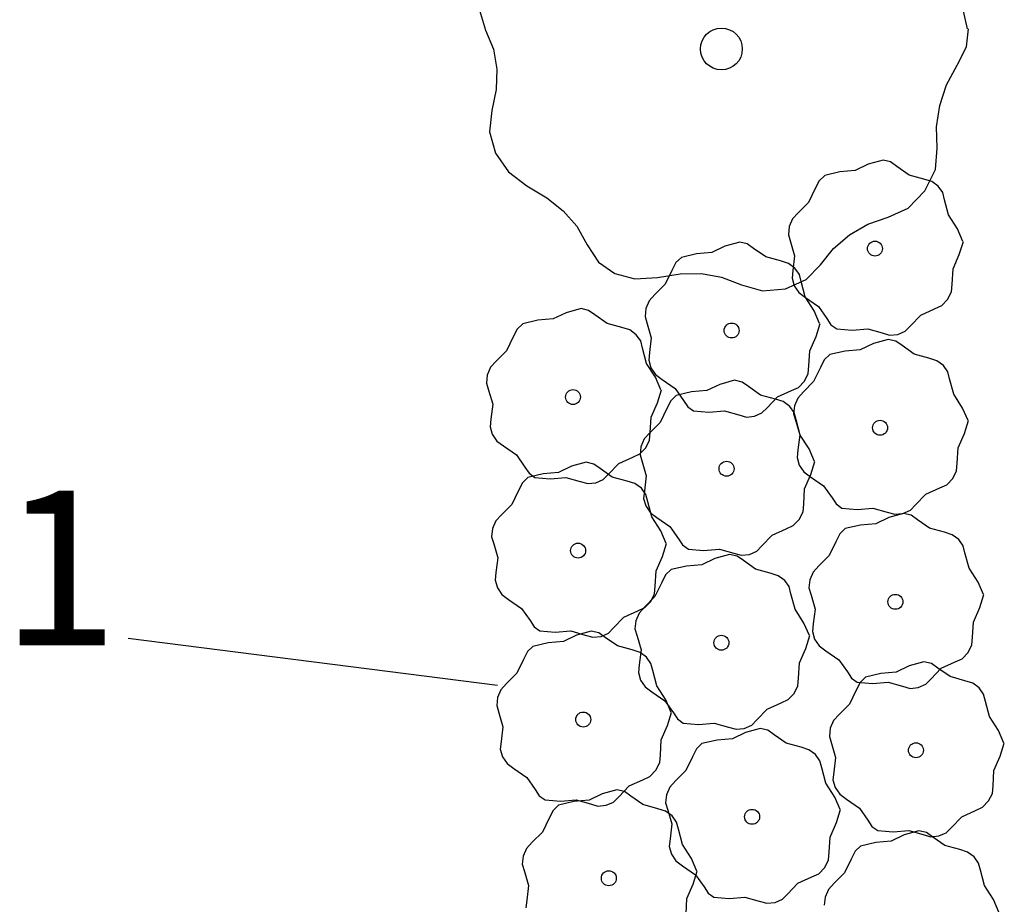
# Model space of a CAD drawing. Extents: x 2732 to 3099, y 4685 to 6222.
# Drawn here: x 2820 to 2839, y 5263 to 5281 of the extents above; entities that cross this region are included whole.
import ezdxf
from ezdxf.enums import TextEntityAlignment as Align

# ---------------------------------------------------------------- set-up
doc = ezdxf.new("R2010")
doc.units = 0
doc.layers.add('ZÁKLADNÍ_VRSTVA', color=255, linetype='CONTINUOUS')

msp = doc.modelspace()

# ---------------------------------------------------------------- linework, layer by layer
at = {"layer": 'ZÁKLADNÍ_VRSTVA', "color": 40}
for p, q in [((2828.585925, 5280.722777), (2828.701469, 5280.333577)), ((2838.042269, 5280.357902), (2837.969294, 5280.698452)), ((2838.024025, 5280.011271), (2838.066594, 5280.357902)), ((2828.701469, 5280.333577), (2828.8535, 5279.962621)), ((2828.8535, 5279.962621), (2828.920394, 5279.579502)), ((2837.847669, 5279.652477), (2838.024025, 5280.011271)), ((2837.640907, 5279.27544), (2837.847669, 5279.652477)), ((2828.920394, 5279.579502), (2828.908232, 5279.184221)), ((2837.507119, 5278.874077), (2837.640907, 5279.27544)), ((2828.908232, 5279.184221), (2828.823094, 5278.776777)), ((2837.446307, 5278.460552), (2837.507119, 5278.874077)), ((2828.823094, 5278.776777), (2828.780525, 5278.363252)), ((2837.458469, 5278.047027), (2837.446307, 5278.460552)), ((2828.780525, 5278.363252), (2828.896069, 5277.949727)), ((2828.896069, 5277.949727), (2829.1454, 5277.584852)), ((2837.421982, 5277.633502), (2837.458469, 5278.047027)), ((2829.1454, 5277.584852), (2829.504194, 5277.317277)), ((2837.215219, 5277.219977), (2837.421982, 5277.633502)), ((2829.504194, 5277.317277), (2829.887313, 5277.08619)), ((2836.892913, 5276.885509), (2837.215219, 5277.219977)), ((2829.887313, 5277.08619), (2830.209619, 5276.830777)), ((2830.209619, 5276.830777), (2830.471113, 5276.532796)), ((2836.509794, 5276.709152), (2836.892913, 5276.885509)), ((2830.471113, 5276.532796), (2830.671794, 5276.174002)), ((2835.755719, 5276.368602), (2836.114513, 5276.575365)), ((2836.114513, 5276.575365), (2836.509794, 5276.709152)), ((2835.445575, 5276.101027), (2835.755719, 5276.368602)), ((2830.671794, 5276.174002), (2830.890719, 5275.839534)), ((2835.196244, 5275.784802), (2835.445575, 5276.101027)), ((2830.890719, 5275.839534), (2831.206944, 5275.614527)), ((2834.916507, 5275.498984), (2835.196244, 5275.784802)), ((2831.206944, 5275.614527), (2831.596144, 5275.511146)), ((2832.033994, 5275.541552), (2832.477925, 5275.608446)), ((2832.477925, 5275.608446), (2832.885369, 5275.614527)), ((2832.885369, 5275.614527), (2833.274569, 5275.547634)), ((2831.596144, 5275.511146), (2832.033994, 5275.541552)), ((2833.274569, 5275.547634), (2833.663769, 5275.395602)), ((2833.663769, 5275.395602), (2834.071213, 5275.280059)), ((2834.515144, 5275.322627), (2834.916507, 5275.498984)), ((2834.071213, 5275.280059), (2834.515144, 5275.322627))]:
    msp.add_line(p, q, dxfattribs=at)
at = {"layer": 'ZÁKLADNÍ_VRSTVA', "color": 3}
for p, q in [((2836.120632, 5277.734771), (2835.868332, 5277.612971)), ((2836.407732, 5277.813071), (2836.120632, 5277.734771)), ((2836.553457, 5277.778271), (2836.407732, 5277.813071)), ((2836.677432, 5277.691271), (2836.553457, 5277.778271)), ((2836.912332, 5277.525971), (2836.677432, 5277.691271)), ((2835.276732, 5277.517271), (2835.170157, 5277.415046)), ((2835.572532, 5277.586871), (2835.276732, 5277.517271)), ((2835.868332, 5277.612971), (2835.572532, 5277.586871)), ((2837.199432, 5277.447671), (2836.912332, 5277.525971)), ((2835.170157, 5277.415046), (2835.094032, 5277.264971)), ((2837.351682, 5277.399821), (2837.199432, 5277.447671)), ((2837.477832, 5277.308471), (2837.351682, 5277.399821)), ((2837.564832, 5277.186671), (2837.477832, 5277.308471)), ((2835.094032, 5277.264971), (2834.963532, 5276.995271)), ((2837.599632, 5277.047471), (2837.564832, 5277.186671)), ((2834.963532, 5276.995271), (2834.763432, 5276.795171)), ((2837.677932, 5276.751671), (2837.599632, 5277.047471)), ((2834.763432, 5276.795171), (2834.654682, 5276.675546)), ((2837.851932, 5276.481971), (2837.677932, 5276.751671)), ((2834.654682, 5276.675546), (2834.589432, 5276.525471)), ((2834.589432, 5276.525471), (2834.574207, 5276.368871)), ((2834.574207, 5276.368871), (2834.615532, 5276.229671)), ((2837.956332, 5276.238371), (2837.851932, 5276.481971)), ((2833.342507, 5276.147271), (2833.090207, 5276.025471)), ((2833.629607, 5276.225571), (2833.342507, 5276.147271)), ((2833.775332, 5276.190771), (2833.629607, 5276.225571)), ((2833.899307, 5276.103771), (2833.775332, 5276.190771)), ((2834.615532, 5276.229671), (2834.693832, 5275.959971)), ((2837.886732, 5275.986071), (2837.965032, 5276.238371)), ((2832.794407, 5275.999371), (2832.498607, 5275.929771)), ((2833.090207, 5276.025471), (2832.794407, 5275.999371)), ((2834.134207, 5275.938471), (2833.899307, 5276.103771)), ((2834.693832, 5275.959971), (2834.659032, 5275.672871)), ((2837.764932, 5275.707671), (2837.886732, 5275.986071)), ((2832.392032, 5275.827546), (2832.315907, 5275.677471)), ((2832.498607, 5275.929771), (2832.392032, 5275.827546)), ((2834.421307, 5275.860171), (2834.134207, 5275.938471)), ((2834.573557, 5275.812321), (2834.421307, 5275.860171)), ((2834.699707, 5275.720971), (2834.573557, 5275.812321)), ((2832.315907, 5275.677471), (2832.185407, 5275.407771)), ((2834.659032, 5275.672871), (2834.643807, 5275.524971)), ((2834.786707, 5275.599171), (2834.699707, 5275.720971)), ((2834.821507, 5275.459971), (2834.786707, 5275.599171)), ((2837.747532, 5275.411871), (2837.764932, 5275.707671)), ((2832.185407, 5275.407771), (2831.985307, 5275.207671)), ((2834.643807, 5275.524971), (2834.685132, 5275.377071)), ((2834.899807, 5275.164171), (2834.821507, 5275.459971)), ((2837.734482, 5275.263971), (2837.747532, 5275.411871)), ((2831.985307, 5275.207671), (2831.876557, 5275.088046)), ((2834.685132, 5275.377071), (2834.774307, 5275.246571)), ((2834.774307, 5275.246571), (2834.902632, 5275.150871)), ((2837.660532, 5275.116071), (2837.734482, 5275.263971)), ((2831.876557, 5275.088046), (2831.811307, 5274.937971)), ((2835.073807, 5274.894471), (2834.899807, 5275.164171)), ((2834.902632, 5275.150871), (2835.154932, 5274.976871)), ((2837.545257, 5274.996446), (2837.660532, 5275.116071)), ((2830.266725, 5274.857427), (2830.014425, 5274.735627)), ((2830.553825, 5274.935727), (2830.266725, 5274.857427)), ((2830.69955, 5274.900927), (2830.553825, 5274.935727)), ((2830.823525, 5274.813927), (2830.69955, 5274.900927)), ((2831.058425, 5274.648627), (2830.823525, 5274.813927)), ((2831.811307, 5274.937971), (2831.796082, 5274.781371)), ((2835.178207, 5274.650871), (2835.073807, 5274.894471)), ((2835.154932, 5274.976871), (2835.320232, 5274.741971)), ((2836.938432, 5274.602771), (2837.138532, 5274.811571)), ((2837.138532, 5274.811571), (2837.408232, 5274.933371)), ((2837.408232, 5274.933371), (2837.545257, 5274.996446)), ((2829.422825, 5274.639927), (2829.31625, 5274.537702)), ((2829.718625, 5274.709527), (2829.422825, 5274.639927)), ((2830.014425, 5274.735627), (2829.718625, 5274.709527)), ((2831.345525, 5274.570327), (2831.058425, 5274.648627)), ((2831.796082, 5274.781371), (2831.837407, 5274.642171)), ((2831.837407, 5274.642171), (2831.915707, 5274.372471)), ((2835.108607, 5274.398571), (2835.186907, 5274.650871)), ((2835.320232, 5274.741971), (2835.398532, 5274.622346)), ((2835.398532, 5274.622346), (2835.511632, 5274.541871)), ((2829.31625, 5274.537702), (2829.240125, 5274.387627)), ((2831.497775, 5274.522477), (2831.345525, 5274.570327)), ((2831.623925, 5274.431127), (2831.497775, 5274.522477)), ((2831.710925, 5274.309327), (2831.623925, 5274.431127)), ((2835.511632, 5274.541871), (2835.807432, 5274.515771)), ((2835.807432, 5274.515771), (2836.111932, 5274.541871)), ((2836.111932, 5274.541871), (2836.390332, 5274.463571)), ((2836.390332, 5274.463571), (2836.536057, 5274.422246)), ((2836.536057, 5274.422246), (2836.694832, 5274.437471)), ((2836.694832, 5274.437471), (2836.838382, 5274.500546)), ((2836.838382, 5274.500546), (2836.938432, 5274.602771)), ((2829.240125, 5274.387627), (2829.109625, 5274.117927)), ((2831.745725, 5274.170127), (2831.710925, 5274.309327)), ((2831.915707, 5274.372471), (2831.880907, 5274.085371)), ((2834.986807, 5274.120171), (2835.108607, 5274.398571)), ((2836.21985, 5274.262115), (2835.96755, 5274.140315)), ((2836.50695, 5274.340415), (2836.21985, 5274.262115)), ((2836.652675, 5274.305615), (2836.50695, 5274.340415)), ((2836.77665, 5274.218615), (2836.652675, 5274.305615)), ((2829.109625, 5274.117927), (2828.909525, 5273.917827)), ((2831.824025, 5273.874327), (2831.745725, 5274.170127)), ((2831.880907, 5274.085371), (2831.865682, 5273.937471)), ((2834.969407, 5273.824371), (2834.986807, 5274.120171)), ((2835.67175, 5274.114215), (2835.37595, 5274.044615)), ((2835.96755, 5274.140315), (2835.67175, 5274.114215)), ((2837.01155, 5274.053315), (2836.77665, 5274.218615)), ((2837.29865, 5273.975015), (2837.01155, 5274.053315)), ((2828.909525, 5273.917827), (2828.800775, 5273.798202)), ((2831.998025, 5273.604627), (2831.824025, 5273.874327)), ((2831.865682, 5273.937471), (2831.907007, 5273.789571)), ((2835.269375, 5273.94239), (2835.19325, 5273.792315)), ((2835.37595, 5274.044615), (2835.269375, 5273.94239)), ((2837.4509, 5273.927165), (2837.29865, 5273.975015)), ((2837.57705, 5273.835815), (2837.4509, 5273.927165)), ((2828.800775, 5273.798202), (2828.735525, 5273.648127)), ((2831.907007, 5273.789571), (2831.996182, 5273.659071)), ((2834.882407, 5273.528571), (2834.956357, 5273.676471)), ((2834.956357, 5273.676471), (2834.969407, 5273.824371)), ((2835.19325, 5273.792315), (2835.06275, 5273.522615)), ((2837.66405, 5273.714015), (2837.57705, 5273.835815)), ((2837.69885, 5273.574815), (2837.66405, 5273.714015)), ((2828.735525, 5273.648127), (2828.7203, 5273.491527)), ((2828.7203, 5273.491527), (2828.761625, 5273.352327)), ((2831.996182, 5273.659071), (2832.124507, 5273.563371)), ((2832.102425, 5273.361027), (2831.998025, 5273.604627)), ((2832.124507, 5273.563371), (2832.376807, 5273.389371)), ((2833.530388, 5273.546665), (2833.243288, 5273.468365)), ((2833.676113, 5273.511865), (2833.530388, 5273.546665)), ((2833.800088, 5273.424865), (2833.676113, 5273.511865)), ((2834.767132, 5273.408946), (2834.882407, 5273.528571)), ((2835.06275, 5273.522615), (2834.86265, 5273.322515)), ((2837.77715, 5273.279015), (2837.69885, 5273.574815)), ((2828.761625, 5273.352327), (2828.839925, 5273.082627)), ((2832.032825, 5273.108727), (2832.111125, 5273.361027)), ((2832.376807, 5273.389371), (2832.542107, 5273.154471)), ((2832.695188, 5273.320465), (2832.399388, 5273.250865)), ((2832.990988, 5273.346565), (2832.695188, 5273.320465)), ((2833.243288, 5273.468365), (2832.990988, 5273.346565)), ((2834.034988, 5273.259565), (2833.800088, 5273.424865)), ((2834.360407, 5273.224071), (2834.630107, 5273.345871)), ((2834.630107, 5273.345871), (2834.767132, 5273.408946)), ((2834.86265, 5273.322515), (2834.7539, 5273.20289)), ((2831.911025, 5272.830327), (2832.032825, 5273.108727)), ((2832.292813, 5273.14864), (2832.216688, 5272.998565)), ((2832.399388, 5273.250865), (2832.292813, 5273.14864)), ((2832.542107, 5273.154471), (2832.620407, 5273.034846)), ((2834.322088, 5273.181265), (2834.034988, 5273.259565)), ((2834.160307, 5273.015271), (2834.360407, 5273.224071)), ((2834.474338, 5273.133415), (2834.322088, 5273.181265)), ((2834.600488, 5273.042065), (2834.474338, 5273.133415)), ((2834.7539, 5273.20289), (2834.68865, 5273.052815)), ((2837.95115, 5273.009315), (2837.77715, 5273.279015)), ((2828.839925, 5273.082627), (2828.805125, 5272.795527)), ((2832.216688, 5272.998565), (2832.086188, 5272.728865)), ((2832.620407, 5273.034846), (2832.733507, 5272.954371)), ((2832.733507, 5272.954371), (2833.029307, 5272.928271)), ((2833.029307, 5272.928271), (2833.333807, 5272.954371)), ((2833.333807, 5272.954371), (2833.612207, 5272.876071)), ((2833.916707, 5272.849971), (2834.060257, 5272.913046)), ((2834.060257, 5272.913046), (2834.160307, 5273.015271)), ((2834.687488, 5272.920265), (2834.600488, 5273.042065)), ((2834.68865, 5273.052815), (2834.673425, 5272.896215)), ((2834.722288, 5272.781065), (2834.687488, 5272.920265)), ((2838.05555, 5272.765715), (2837.95115, 5273.009315)), ((2828.805125, 5272.795527), (2828.7899, 5272.647627)), ((2832.086188, 5272.728865), (2831.886088, 5272.528765)), ((2831.893625, 5272.534527), (2831.911025, 5272.830327)), ((2833.612207, 5272.876071), (2833.757932, 5272.834746)), ((2833.757932, 5272.834746), (2833.916707, 5272.849971)), ((2834.673425, 5272.896215), (2834.71475, 5272.757015)), ((2834.71475, 5272.757015), (2834.79305, 5272.487315)), ((2834.800588, 5272.485265), (2834.722288, 5272.781065)), ((2837.98595, 5272.513415), (2838.06425, 5272.765715)), ((2828.7899, 5272.647627), (2828.831225, 5272.499727)), ((2831.886088, 5272.528765), (2831.777338, 5272.40914)), ((2831.880575, 5272.386627), (2831.893625, 5272.534527)), ((2828.831225, 5272.499727), (2828.9204, 5272.369227)), ((2828.9204, 5272.369227), (2829.048725, 5272.273527)), ((2831.777338, 5272.40914), (2831.712088, 5272.259065)), ((2831.806625, 5272.238727), (2831.880575, 5272.386627)), ((2834.79305, 5272.487315), (2834.75825, 5272.200215)), ((2834.974588, 5272.215565), (2834.800588, 5272.485265)), ((2837.86415, 5272.235015), (2837.98595, 5272.513415)), ((2829.048725, 5272.273527), (2829.301025, 5272.099527)), ((2831.69135, 5272.119102), (2831.806625, 5272.238727)), ((2831.712088, 5272.259065), (2831.696863, 5272.102465)), ((2834.75825, 5272.200215), (2834.743025, 5272.052315)), ((2835.078988, 5271.971965), (2834.974588, 5272.215565)), ((2837.84675, 5271.939215), (2837.86415, 5272.235015)), ((2829.301025, 5272.099527), (2829.466325, 5271.864627)), ((2830.653044, 5271.959165), (2830.365944, 5271.880865)), ((2830.798769, 5271.924365), (2830.653044, 5271.959165)), ((2831.284625, 5271.934227), (2831.554325, 5272.056027)), ((2831.554325, 5272.056027), (2831.69135, 5272.119102)), ((2831.696863, 5272.102465), (2831.738188, 5271.963265)), ((2831.738188, 5271.963265), (2831.816488, 5271.693565)), ((2834.743025, 5272.052315), (2834.78435, 5271.904415)), ((2835.009388, 5271.719665), (2835.087688, 5271.971965)), ((2829.466325, 5271.864627), (2829.544625, 5271.745002)), ((2830.113644, 5271.759065), (2829.817844, 5271.732965)), ((2830.365944, 5271.880865), (2830.113644, 5271.759065)), ((2830.922744, 5271.837365), (2830.798769, 5271.924365)), ((2831.157644, 5271.672065), (2830.922744, 5271.837365)), ((2831.084525, 5271.725427), (2831.284625, 5271.934227)), ((2834.78435, 5271.904415), (2834.873525, 5271.773915)), ((2834.873525, 5271.773915), (2835.00185, 5271.678215)), ((2837.75975, 5271.643415), (2837.8337, 5271.791315)), ((2837.8337, 5271.791315), (2837.84675, 5271.939215)), ((2829.522044, 5271.663365), (2829.415469, 5271.56114)), ((2829.817844, 5271.732965), (2829.522044, 5271.663365)), ((2829.544625, 5271.745002), (2829.657725, 5271.664527)), ((2829.657725, 5271.664527), (2829.953525, 5271.638427)), ((2829.953525, 5271.638427), (2830.258025, 5271.664527)), ((2830.258025, 5271.664527), (2830.536425, 5271.586227)), ((2830.536425, 5271.586227), (2830.68215, 5271.544902)), ((2830.840925, 5271.560127), (2830.984475, 5271.623202)), ((2830.984475, 5271.623202), (2831.084525, 5271.725427)), ((2831.444744, 5271.593765), (2831.157644, 5271.672065)), ((2831.596994, 5271.545915), (2831.444744, 5271.593765)), ((2831.816488, 5271.693565), (2831.781688, 5271.406465)), ((2834.887588, 5271.441265), (2835.009388, 5271.719665)), ((2835.00185, 5271.678215), (2835.25415, 5271.504215)), ((2837.644475, 5271.52379), (2837.75975, 5271.643415)), ((2829.339344, 5271.411065), (2829.208844, 5271.141365)), ((2829.415469, 5271.56114), (2829.339344, 5271.411065)), ((2830.68215, 5271.544902), (2830.840925, 5271.560127)), ((2831.723144, 5271.454565), (2831.596994, 5271.545915)), ((2831.810144, 5271.332765), (2831.723144, 5271.454565)), ((2831.781688, 5271.406465), (2831.766463, 5271.258565)), ((2834.870188, 5271.145465), (2834.887588, 5271.441265)), ((2835.25415, 5271.504215), (2835.41945, 5271.269315)), ((2837.23775, 5271.338915), (2837.50745, 5271.460715)), ((2837.50745, 5271.460715), (2837.644475, 5271.52379)), ((2831.766463, 5271.258565), (2831.807788, 5271.110665)), ((2831.844944, 5271.193565), (2831.810144, 5271.332765)), ((2831.923244, 5270.897765), (2831.844944, 5271.193565)), ((2835.41945, 5271.269315), (2835.49775, 5271.14969)), ((2837.03765, 5271.130115), (2837.23775, 5271.338915)), ((2829.208844, 5271.141365), (2829.008744, 5270.941265)), ((2831.807788, 5271.110665), (2831.896963, 5270.980165)), ((2834.783188, 5270.849665), (2834.857138, 5270.997565)), ((2834.857138, 5270.997565), (2834.870188, 5271.145465)), ((2835.49775, 5271.14969), (2835.61085, 5271.069215)), ((2835.61085, 5271.069215), (2835.90665, 5271.043115)), ((2835.90665, 5271.043115), (2836.21115, 5271.069215)), ((2836.21115, 5271.069215), (2836.48955, 5270.990915)), ((2836.79405, 5270.964815), (2836.9376, 5271.02789)), ((2836.9376, 5271.02789), (2837.03765, 5271.130115)), ((2828.899994, 5270.82164), (2828.834744, 5270.671565)), ((2829.008744, 5270.941265), (2828.899994, 5270.82164)), ((2831.896963, 5270.980165), (2832.025288, 5270.884465)), ((2832.097244, 5270.628065), (2831.923244, 5270.897765)), ((2832.025288, 5270.884465), (2832.277588, 5270.710465)), ((2834.667913, 5270.73004), (2834.783188, 5270.849665)), ((2836.517507, 5270.888677), (2836.265207, 5270.766877)), ((2836.48955, 5270.990915), (2836.635275, 5270.94959)), ((2836.804607, 5270.966977), (2836.517507, 5270.888677)), ((2836.635275, 5270.94959), (2836.79405, 5270.964815)), ((2836.950332, 5270.932177), (2836.804607, 5270.966977)), ((2837.074307, 5270.845177), (2836.950332, 5270.932177)), ((2837.309207, 5270.679877), (2837.074307, 5270.845177)), ((2828.834744, 5270.671565), (2828.819519, 5270.514965)), ((2832.201644, 5270.384465), (2832.097244, 5270.628065)), ((2832.277588, 5270.710465), (2832.442888, 5270.475565)), ((2834.261188, 5270.545165), (2834.530888, 5270.666965)), ((2834.530888, 5270.666965), (2834.667913, 5270.73004)), ((2835.673607, 5270.671177), (2835.567032, 5270.568952)), ((2835.969407, 5270.740777), (2835.673607, 5270.671177)), ((2836.265207, 5270.766877), (2835.969407, 5270.740777)), ((2837.596307, 5270.601577), (2837.309207, 5270.679877)), ((2828.819519, 5270.514965), (2828.860844, 5270.375765)), ((2832.442888, 5270.475565), (2832.521188, 5270.35594)), ((2834.061088, 5270.336365), (2834.261188, 5270.545165)), ((2835.490907, 5270.418877), (2835.360407, 5270.149177)), ((2835.567032, 5270.568952), (2835.490907, 5270.418877)), ((2837.748557, 5270.553727), (2837.596307, 5270.601577)), ((2837.874707, 5270.462377), (2837.748557, 5270.553727)), ((2837.961707, 5270.340577), (2837.874707, 5270.462377)), ((2828.860844, 5270.375765), (2828.939144, 5270.106065)), ((2832.132044, 5270.132165), (2832.210344, 5270.384465)), ((2832.521188, 5270.35594), (2832.634288, 5270.275465)), ((2832.634288, 5270.275465), (2832.930088, 5270.249365)), ((2832.930088, 5270.249365), (2833.234588, 5270.275465)), ((2833.234588, 5270.275465), (2833.512988, 5270.197165)), ((2833.817488, 5270.171065), (2833.961038, 5270.23414)), ((2833.961038, 5270.23414), (2834.061088, 5270.336365)), ((2837.996507, 5270.201377), (2837.961707, 5270.340577)), ((2828.939144, 5270.106065), (2828.904344, 5269.818965)), ((2832.010244, 5269.853765), (2832.132044, 5270.132165)), ((2833.144069, 5270.094927), (2832.891769, 5269.973127)), ((2833.431169, 5270.173227), (2833.144069, 5270.094927)), ((2833.576894, 5270.138427), (2833.431169, 5270.173227)), ((2833.512988, 5270.197165), (2833.658713, 5270.15584)), ((2833.700869, 5270.051427), (2833.576894, 5270.138427)), ((2833.658713, 5270.15584), (2833.817488, 5270.171065)), ((2833.935769, 5269.886127), (2833.700869, 5270.051427)), ((2835.360407, 5270.149177), (2835.160307, 5269.949077)), ((2838.074807, 5269.905577), (2837.996507, 5270.201377)), ((2831.992844, 5269.557965), (2832.010244, 5269.853765)), ((2832.300169, 5269.877427), (2832.193594, 5269.775202)), ((2832.595969, 5269.947027), (2832.300169, 5269.877427)), ((2832.891769, 5269.973127), (2832.595969, 5269.947027)), ((2834.222869, 5269.807827), (2833.935769, 5269.886127)), ((2835.160307, 5269.949077), (2835.051557, 5269.829452)), ((2838.248807, 5269.635877), (2838.074807, 5269.905577)), ((2828.904344, 5269.818965), (2828.889119, 5269.671065)), ((2828.889119, 5269.671065), (2828.930444, 5269.523165)), ((2832.193594, 5269.775202), (2832.117469, 5269.625127)), ((2834.375119, 5269.759977), (2834.222869, 5269.807827)), ((2834.501269, 5269.668627), (2834.375119, 5269.759977)), ((2834.588269, 5269.546827), (2834.501269, 5269.668627)), ((2834.986307, 5269.679377), (2834.971082, 5269.522777)), ((2835.051557, 5269.829452), (2834.986307, 5269.679377)), ((2828.930444, 5269.523165), (2829.019619, 5269.392665)), ((2831.979794, 5269.410065), (2831.992844, 5269.557965)), ((2832.117469, 5269.625127), (2831.986969, 5269.355427)), ((2834.623069, 5269.407627), (2834.588269, 5269.546827)), ((2834.971082, 5269.522777), (2835.012407, 5269.383577)), ((2838.353207, 5269.392277), (2838.248807, 5269.635877)), ((2829.019619, 5269.392665), (2829.147944, 5269.296965)), ((2829.147944, 5269.296965), (2829.400244, 5269.122965)), ((2831.986969, 5269.355427), (2831.786869, 5269.155327)), ((2831.905844, 5269.262165), (2831.979794, 5269.410065)), ((2834.701369, 5269.111827), (2834.623069, 5269.407627)), ((2835.012407, 5269.383577), (2835.090707, 5269.113877)), ((2838.283607, 5269.139977), (2838.361907, 5269.392277)), ((2829.400244, 5269.122965), (2829.565544, 5268.888065)), ((2831.653544, 5269.079465), (2831.790569, 5269.14254)), ((2831.786869, 5269.155327), (2831.678119, 5269.035702)), ((2831.790569, 5269.14254), (2831.905844, 5269.262165)), ((2834.875369, 5268.842127), (2834.701369, 5269.111827)), ((2835.090707, 5269.113877), (2835.055907, 5268.826777)), ((2838.161807, 5268.861577), (2838.283607, 5269.139977)), ((2831.183744, 5268.748865), (2831.383844, 5268.957665)), ((2831.383844, 5268.957665), (2831.653544, 5269.079465)), ((2831.678119, 5269.035702), (2831.612869, 5268.885627)), ((2829.565544, 5268.888065), (2829.643844, 5268.76844)), ((2829.643844, 5268.76844), (2829.756944, 5268.687965)), ((2831.083694, 5268.64664), (2831.183744, 5268.748865)), ((2831.612869, 5268.885627), (2831.597644, 5268.729027)), ((2831.597644, 5268.729027), (2831.638969, 5268.589827)), ((2834.979769, 5268.598527), (2834.875369, 5268.842127)), ((2835.055907, 5268.826777), (2835.040682, 5268.678877)), ((2838.144407, 5268.565777), (2838.161807, 5268.861577)), ((2821.77535, 5268.54839), (2828.934725, 5267.639796)), ((2829.756944, 5268.687965), (2830.052744, 5268.661865)), ((2830.052744, 5268.661865), (2830.357244, 5268.687965)), ((2830.465163, 5268.606646), (2830.212863, 5268.484846)), ((2830.357244, 5268.687965), (2830.635644, 5268.609665)), ((2830.752263, 5268.684946), (2830.465163, 5268.606646)), ((2830.635644, 5268.609665), (2830.781369, 5268.56834)), ((2830.897988, 5268.650146), (2830.752263, 5268.684946)), ((2830.781369, 5268.56834), (2830.940144, 5268.583565)), ((2831.021963, 5268.563146), (2830.897988, 5268.650146)), ((2830.940144, 5268.583565), (2831.083694, 5268.64664)), ((2831.256863, 5268.397846), (2831.021963, 5268.563146)), ((2831.638969, 5268.589827), (2831.717269, 5268.320127)), ((2834.910169, 5268.346227), (2834.988469, 5268.598527)), ((2835.040682, 5268.678877), (2835.082007, 5268.530977)), ((2835.082007, 5268.530977), (2835.171182, 5268.400477)), ((2838.131357, 5268.417877), (2838.144407, 5268.565777)), ((2829.621263, 5268.389146), (2829.514688, 5268.286921)), ((2829.917063, 5268.458746), (2829.621263, 5268.389146)), ((2830.212863, 5268.484846), (2829.917063, 5268.458746)), ((2831.543963, 5268.319546), (2831.256863, 5268.397846)), ((2831.696213, 5268.271696), (2831.543963, 5268.319546)), ((2831.717269, 5268.320127), (2831.682469, 5268.033027)), ((2834.788369, 5268.067827), (2834.910169, 5268.346227)), ((2835.171182, 5268.400477), (2835.299507, 5268.304777)), ((2838.057407, 5268.269977), (2838.131357, 5268.417877)), ((2829.438563, 5268.136846), (2829.308063, 5267.867146)), ((2829.514688, 5268.286921), (2829.438563, 5268.136846)), ((2831.822363, 5268.180346), (2831.696213, 5268.271696)), ((2831.909363, 5268.058546), (2831.822363, 5268.180346)), ((2835.299507, 5268.304777), (2835.551807, 5268.130777)), ((2835.551807, 5268.130777), (2835.717107, 5267.895877)), ((2837.805107, 5268.087277), (2837.942132, 5268.150352)), ((2837.942132, 5268.150352), (2838.057407, 5268.269977)), ((2831.682469, 5268.033027), (2831.667244, 5267.885127)), ((2831.944163, 5267.919346), (2831.909363, 5268.058546)), ((2834.770969, 5267.772027), (2834.788369, 5268.067827)), ((2836.914382, 5268.011334), (2836.662082, 5267.889534)), ((2837.201482, 5268.089634), (2836.914382, 5268.011334)), ((2837.347207, 5268.054834), (2837.201482, 5268.089634)), ((2837.335307, 5267.756677), (2837.535407, 5267.965477)), ((2837.471182, 5267.967834), (2837.347207, 5268.054834)), ((2837.706082, 5267.802534), (2837.471182, 5267.967834)), ((2837.535407, 5267.965477), (2837.805107, 5268.087277)), ((2829.308063, 5267.867146), (2829.107963, 5267.667046)), ((2831.667244, 5267.885127), (2831.708569, 5267.737227)), ((2832.022463, 5267.623546), (2831.944163, 5267.919346)), ((2834.757919, 5267.624127), (2834.770969, 5267.772027)), ((2835.717107, 5267.895877), (2835.795407, 5267.776252)), ((2835.795407, 5267.776252), (2835.908507, 5267.695777)), ((2836.070482, 5267.793834), (2835.963907, 5267.691609)), ((2836.366282, 5267.863434), (2836.070482, 5267.793834)), ((2836.662082, 5267.889534), (2836.366282, 5267.863434)), ((2837.235257, 5267.654452), (2837.335307, 5267.756677)), ((2837.993182, 5267.724234), (2837.706082, 5267.802534)), ((2829.107963, 5267.667046), (2828.999213, 5267.547421)), ((2831.708569, 5267.737227), (2831.797744, 5267.606727)), ((2831.797744, 5267.606727), (2831.926069, 5267.511027)), ((2832.196463, 5267.353846), (2832.022463, 5267.623546)), ((2834.683969, 5267.476227), (2834.757919, 5267.624127)), ((2835.963907, 5267.691609), (2835.887782, 5267.541534)), ((2835.908507, 5267.695777), (2836.204307, 5267.669677)), ((2836.204307, 5267.669677), (2836.508807, 5267.695777)), ((2836.508807, 5267.695777), (2836.787207, 5267.617477)), ((2836.787207, 5267.617477), (2836.932932, 5267.576152)), ((2836.932932, 5267.576152), (2837.091707, 5267.591377)), ((2837.091707, 5267.591377), (2837.235257, 5267.654452)), ((2838.145432, 5267.676384), (2837.993182, 5267.724234)), ((2838.271582, 5267.585034), (2838.145432, 5267.676384)), ((2838.358582, 5267.463234), (2838.271582, 5267.585034)), ((2828.933963, 5267.397346), (2828.918738, 5267.240746)), ((2828.999213, 5267.547421), (2828.933963, 5267.397346)), ((2831.926069, 5267.511027), (2832.178369, 5267.337027)), ((2834.568694, 5267.356602), (2834.683969, 5267.476227)), ((2835.887782, 5267.541534), (2835.757282, 5267.271834)), ((2838.393382, 5267.324034), (2838.358582, 5267.463234)), ((2828.918738, 5267.240746), (2828.960063, 5267.101546)), ((2832.178369, 5267.337027), (2832.343669, 5267.102127)), ((2832.300863, 5267.110246), (2832.196463, 5267.353846)), ((2834.161969, 5267.171727), (2834.431669, 5267.293527)), ((2834.431669, 5267.293527), (2834.568694, 5267.356602)), ((2835.757282, 5267.271834), (2835.557182, 5267.071734)), ((2838.471682, 5267.028234), (2838.393382, 5267.324034)), ((2828.960063, 5267.101546), (2829.038363, 5266.831846)), ((2832.231263, 5266.857946), (2832.309563, 5267.110246)), ((2832.343669, 5267.102127), (2832.421969, 5266.982502)), ((2833.961869, 5266.962927), (2834.161969, 5267.171727)), ((2835.557182, 5267.071734), (2835.448432, 5266.952109)), ((2838.645682, 5266.758534), (2838.471682, 5267.028234)), ((2829.038363, 5266.831846), (2829.003563, 5266.544746)), ((2832.109463, 5266.579546), (2832.231263, 5266.857946)), ((2832.421969, 5266.982502), (2832.535069, 5266.902027)), ((2832.535069, 5266.902027), (2832.830869, 5266.875927)), ((2832.830869, 5266.875927), (2833.135369, 5266.902027)), ((2833.135369, 5266.902027), (2833.413769, 5266.823727)), ((2833.413769, 5266.823727), (2833.559494, 5266.782402)), ((2833.559494, 5266.782402), (2833.718269, 5266.797627)), ((2833.718269, 5266.797627), (2833.861819, 5266.860702)), ((2834.026482, 5266.79979), (2833.739382, 5266.72149)), ((2833.861819, 5266.860702), (2833.961869, 5266.962927)), ((2834.172207, 5266.76499), (2834.026482, 5266.79979)), ((2835.383182, 5266.802034), (2835.367957, 5266.645434)), ((2835.448432, 5266.952109), (2835.383182, 5266.802034)), ((2833.739382, 5266.72149), (2833.487082, 5266.59969)), ((2834.296182, 5266.67799), (2834.172207, 5266.76499)), ((2834.531082, 5266.51269), (2834.296182, 5266.67799)), ((2835.367957, 5266.645434), (2835.409282, 5266.506234)), ((2838.750082, 5266.514934), (2838.645682, 5266.758534)), ((2829.003563, 5266.544746), (2828.988338, 5266.396846)), ((2832.092063, 5266.283746), (2832.109463, 5266.579546)), ((2832.895482, 5266.50399), (2832.788907, 5266.401765)), ((2833.191282, 5266.57359), (2832.895482, 5266.50399)), ((2833.487082, 5266.59969), (2833.191282, 5266.57359)), ((2834.818182, 5266.43439), (2834.531082, 5266.51269)), ((2834.970432, 5266.38654), (2834.818182, 5266.43439)), ((2835.409282, 5266.506234), (2835.487582, 5266.236534)), ((2838.680482, 5266.262634), (2838.758782, 5266.514934)), ((2828.988338, 5266.396846), (2829.029663, 5266.248946)), ((2829.029663, 5266.248946), (2829.118838, 5266.118446)), ((2832.079013, 5266.135846), (2832.092063, 5266.283746)), ((2832.712782, 5266.25169), (2832.582282, 5265.98199)), ((2832.788907, 5266.401765), (2832.712782, 5266.25169)), ((2835.096582, 5266.29519), (2834.970432, 5266.38654)), ((2835.183582, 5266.17339), (2835.096582, 5266.29519)), ((2835.487582, 5266.236534), (2835.452782, 5265.949434)), ((2838.558682, 5265.984234), (2838.680482, 5266.262634)), ((2829.118838, 5266.118446), (2829.247163, 5266.022746)), ((2832.005063, 5265.987946), (2832.079013, 5266.135846)), ((2835.218382, 5266.03419), (2835.183582, 5266.17339)), ((2835.296682, 5265.73839), (2835.218382, 5266.03419)), ((2829.247163, 5266.022746), (2829.499463, 5265.848746)), ((2829.499463, 5265.848746), (2829.664763, 5265.613846)), ((2831.752763, 5265.805246), (2831.889788, 5265.868321)), ((2831.889788, 5265.868321), (2832.005063, 5265.987946)), ((2832.582282, 5265.98199), (2832.382182, 5265.78189)), ((2835.452782, 5265.949434), (2835.437557, 5265.801534)), ((2838.541282, 5265.688434), (2838.558682, 5265.984234)), ((2831.282963, 5265.474646), (2831.483063, 5265.683446)), ((2831.483063, 5265.683446), (2831.752763, 5265.805246)), ((2832.273432, 5265.662265), (2832.208182, 5265.51219)), ((2832.382182, 5265.78189), (2832.273432, 5265.662265)), ((2835.470682, 5265.46869), (2835.296682, 5265.73839)), ((2835.437557, 5265.801534), (2835.478882, 5265.653634)), ((2835.478882, 5265.653634), (2835.568057, 5265.523134)), ((2838.528232, 5265.540534), (2838.541282, 5265.688434)), ((2829.664763, 5265.613846), (2829.743063, 5265.494221)), ((2829.743063, 5265.494221), (2829.856163, 5265.413746)), ((2830.961257, 5265.530865), (2830.708957, 5265.409065)), ((2831.248357, 5265.609165), (2830.961257, 5265.530865)), ((2831.182913, 5265.372421), (2831.282963, 5265.474646)), ((2831.394082, 5265.574365), (2831.248357, 5265.609165)), ((2831.518057, 5265.487365), (2831.394082, 5265.574365)), ((2831.752957, 5265.322065), (2831.518057, 5265.487365)), ((2832.208182, 5265.51219), (2832.192957, 5265.35559)), ((2835.575082, 5265.22509), (2835.470682, 5265.46869)), ((2835.568057, 5265.523134), (2835.696382, 5265.427434)), ((2838.454282, 5265.392634), (2838.528232, 5265.540534)), ((2829.856163, 5265.413746), (2830.151963, 5265.387646)), ((2830.117357, 5265.313365), (2830.010782, 5265.21114)), ((2830.413157, 5265.382965), (2830.117357, 5265.313365)), ((2830.151963, 5265.387646), (2830.456463, 5265.413746)), ((2830.708957, 5265.409065), (2830.413157, 5265.382965)), ((2830.456463, 5265.413746), (2830.734863, 5265.335446)), ((2830.734863, 5265.335446), (2830.880588, 5265.294121)), ((2830.880588, 5265.294121), (2831.039363, 5265.309346)), ((2831.039363, 5265.309346), (2831.182913, 5265.372421)), ((2832.040057, 5265.243765), (2831.752957, 5265.322065)), ((2832.192957, 5265.35559), (2832.234282, 5265.21639)), ((2835.696382, 5265.427434), (2835.948682, 5265.253434)), ((2838.201982, 5265.209934), (2838.339007, 5265.273009)), ((2838.339007, 5265.273009), (2838.454282, 5265.392634)), ((2830.010782, 5265.21114), (2829.934657, 5265.061065)), ((2832.192307, 5265.195915), (2832.040057, 5265.243765)), ((2832.318457, 5265.104565), (2832.192307, 5265.195915)), ((2832.234282, 5265.21639), (2832.312582, 5264.94669)), ((2832.405457, 5264.982765), (2832.318457, 5265.104565)), ((2835.505482, 5264.97279), (2835.583782, 5265.22509)), ((2835.948682, 5265.253434), (2836.113982, 5265.018534)), ((2837.732182, 5264.879334), (2837.932282, 5265.088134)), ((2837.932282, 5265.088134), (2838.201982, 5265.209934)), ((2829.934657, 5265.061065), (2829.804157, 5264.791365)), ((2832.312582, 5264.94669), (2832.277782, 5264.65959)), ((2832.440257, 5264.843565), (2832.405457, 5264.982765)), ((2835.383682, 5264.69439), (2835.505482, 5264.97279)), ((2836.113982, 5265.018534), (2836.192282, 5264.898909)), ((2836.192282, 5264.898909), (2836.305382, 5264.818434)), ((2829.804157, 5264.791365), (2829.604057, 5264.591265)), ((2832.518557, 5264.547765), (2832.440257, 5264.843565)), ((2835.366282, 5264.39859), (2835.383682, 5264.69439)), ((2836.305382, 5264.818434), (2836.601182, 5264.792334)), ((2836.815163, 5264.737115), (2836.562863, 5264.615315)), ((2836.601182, 5264.792334), (2836.905682, 5264.818434)), ((2837.102263, 5264.815415), (2836.815163, 5264.737115)), ((2836.905682, 5264.818434), (2837.184082, 5264.740134)), ((2837.247988, 5264.780615), (2837.102263, 5264.815415)), ((2837.184082, 5264.740134), (2837.329807, 5264.698809)), ((2837.371963, 5264.693615), (2837.247988, 5264.780615)), ((2837.329807, 5264.698809), (2837.488582, 5264.714034)), ((2837.606863, 5264.528315), (2837.371963, 5264.693615)), ((2837.488582, 5264.714034), (2837.632132, 5264.777109)), ((2837.632132, 5264.777109), (2837.732182, 5264.879334)), ((2829.604057, 5264.591265), (2829.495307, 5264.47164)), ((2832.277782, 5264.65959), (2832.262557, 5264.51169)), ((2832.262557, 5264.51169), (2832.303882, 5264.36379)), ((2832.692557, 5264.278065), (2832.518557, 5264.547765)), ((2835.971263, 5264.519615), (2835.864688, 5264.41739)), ((2836.267063, 5264.589215), (2835.971263, 5264.519615)), ((2836.562863, 5264.615315), (2836.267063, 5264.589215)), ((2837.893963, 5264.450015), (2837.606863, 5264.528315)), ((2829.430057, 5264.321565), (2829.414832, 5264.164965)), ((2829.495307, 5264.47164), (2829.430057, 5264.321565)), ((2832.303882, 5264.36379), (2832.393057, 5264.23329)), ((2835.353232, 5264.25069), (2835.366282, 5264.39859)), ((2835.864688, 5264.41739), (2835.788563, 5264.267315)), ((2838.046213, 5264.402165), (2837.893963, 5264.450015)), ((2838.172363, 5264.310815), (2838.046213, 5264.402165)), ((2838.259363, 5264.189015), (2838.172363, 5264.310815)), ((2829.414832, 5264.164965), (2829.456157, 5264.025765)), ((2832.393057, 5264.23329), (2832.521382, 5264.13759)), ((2832.521382, 5264.13759), (2832.773682, 5263.96359)), ((2832.796957, 5264.034465), (2832.692557, 5264.278065)), ((2835.279282, 5264.10279), (2835.353232, 5264.25069)), ((2835.788563, 5264.267315), (2835.658063, 5263.997615)), ((2838.294163, 5264.049815), (2838.259363, 5264.189015)), ((2829.456157, 5264.025765), (2829.534457, 5263.756065)), ((2832.727357, 5263.782165), (2832.805657, 5264.034465)), ((2832.773682, 5263.96359), (2832.938982, 5263.72869)), ((2835.026982, 5263.92009), (2835.164007, 5263.983165)), ((2835.164007, 5263.983165), (2835.279282, 5264.10279)), ((2835.658063, 5263.997615), (2835.457963, 5263.797515)), ((2838.372463, 5263.754015), (2838.294163, 5264.049815)), ((2829.534457, 5263.756065), (2829.499657, 5263.468965)), ((2832.605557, 5263.503765), (2832.727357, 5263.782165)), ((2834.557182, 5263.58949), (2834.757282, 5263.79829)), ((2834.757282, 5263.79829), (2835.026982, 5263.92009)), ((2835.457963, 5263.797515), (2835.349213, 5263.67789)), ((2838.546463, 5263.484315), (2838.372463, 5263.754015)), ((2832.938982, 5263.72869), (2833.017282, 5263.609065)), ((2833.017282, 5263.609065), (2833.130382, 5263.52859)), ((2834.457132, 5263.487265), (2834.557182, 5263.58949)), ((2835.349213, 5263.67789), (2835.283963, 5263.527815)), ((2829.499657, 5263.468965), (2829.484432, 5263.321065)), ((2832.588157, 5263.207965), (2832.605557, 5263.503765)), ((2833.130382, 5263.52859), (2833.426182, 5263.50249)), ((2833.426182, 5263.50249), (2833.730682, 5263.52859)), ((2833.730682, 5263.52859), (2834.009082, 5263.45029)), ((2834.009082, 5263.45029), (2834.154807, 5263.408965)), ((2834.154807, 5263.408965), (2834.313582, 5263.42419)), ((2834.313582, 5263.42419), (2834.457132, 5263.487265)), ((2835.283963, 5263.527815), (2835.268738, 5263.371215)), ((2838.650863, 5263.240715), (2838.546463, 5263.484315))]:
    msp.add_line(p, q, dxfattribs=at)
at = {"layer": 'ZÁKLADNÍ_VRSTVA', "color": 40}
msp.add_circle((2833.274569, 5279.968702), 0.405417, dxfattribs=at)
at = {"layer": 'ZÁKLADNÍ_VRSTVA', "color": 3}
for centre in [(2836.251132, 5276.099171), (2833.473007, 5274.511671), (2830.397225, 5273.221827), (2836.35035, 5272.626515), (2833.373788, 5271.832765), (2830.496444, 5270.245265), (2836.648007, 5269.253077), (2833.274569, 5268.459327), (2830.595663, 5266.971046), (2837.044882, 5266.375734), (2833.869882, 5265.08589), (2831.091757, 5263.895265)]:
    msp.add_circle(centre, 0.145, dxfattribs=at)

# ---------------------------------------------------------------- texts
msp.add_text('1', height=3, dxfattribs=at).set_placement((2819.310507, 5271.410109), align=Align.TOP_LEFT)

doc.saveas('drawing.dxf')
